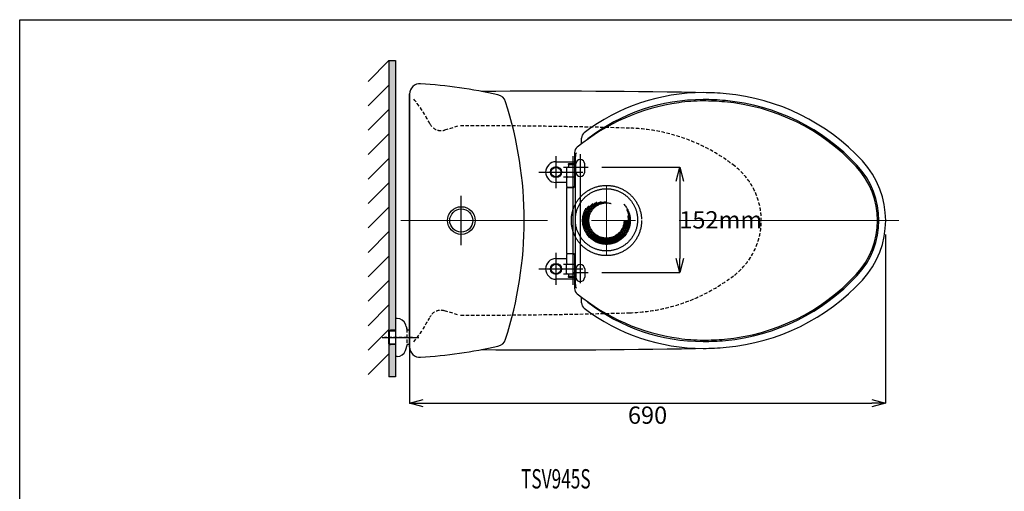
# Model space of a CAD drawing. Units: millimetres. Extents: x 1620 to 7537, y -4985 to -1906.
# Drawn here: x 4997 to 6422, y -3179 to -2496 of the extents above; entities that cross this region are included whole.
import ezdxf

# ---------------------------------------------------------------- set-up
doc = ezdxf.new("R2010")
doc.units = ezdxf.units.MM
for name, pattern in [('CENTER', [50.8, 31.75, -6.35, 6.35, -6.35]), ('DASHED', [0.75, 0.5, -0.25]), ('DASHED2', [9.525, 6.35, -3.175])]:
    doc.linetypes.add(name, pattern=pattern)
for name, color, linetype in [('1', 7, 'Continuous'), ('2', 7, 'Continuous'), ('3', 7, 'Continuous'), ('34', 7, 'Continuous'), ('PIC01', 7, 'Continuous')]:
    doc.layers.add(name, color=color, linetype=linetype)
doc.layers.add('Layer1', color=6, linetype='CENTER', lineweight=18)
doc.dimstyles.get("Standard").update_dxf_attribs({"dimtxt": 15, "dimasz": 15, "dimexe": 0, "dimexo": 20, "dimgap": 0, "dimtad": 2, "dimtih": 1, "dimtoh": 1, "dimdec": 4, "dimdsep": 46, "dimtxsty": 'Standard', "dimcen": 0.09, "dimadec": 0, "dimazin": 2, "dimtfac": 1, "dimtdec": 4, "dimtofl": 0, "dimtmove": 0, "dimatfit": 3, "dimfxl": 0, "dimtolj": 1, "dimtzin": 0, "dimarcsym": 0})

# ---------------------------------------------------------------- blocks, each defined once
blk = doc.blocks.new('_OPEN30')
at = {"color": 0, "linetype": 'ByBlock'}
for p, q in [((-1, 0.268), (0, 0)), ((0, 0), (-1, -0.268)), ((0, 0), (-1, 0))]:
    blk.add_line(p, q, dxfattribs=at)
blk = doc.blocks.new('*D128')
at = {"color": 0, "lineweight": -2}
for p, q in [((5839.7, -2710), (5952.5, -2710)), ((5952.5, -2730), (5952.5, -2842)), ((5839.7, -2862), (5952.5, -2862))]:
    blk.add_line(p, q, dxfattribs=at)
at = {"layer": 'Defpoints', "color": 0}
for p in [(5819.7, -2710), (5819.7, -2862), (5952.5, -2862)]:
    blk.add_point(p, dxfattribs=at)
at = {"color": 0, "lineweight": -2, "xscale": 20, "yscale": 20, "zscale": 20}
for p, rotation in [((5952.5, -2710), 90), ((5952.5, -2862), 270)]:
    blk.add_blockref('_OPEN30', p, dxfattribs=dict(at, rotation=rotation))
at = {"color": 0, "insert": (6011.6, -2786), "char_height": 25, "attachment_point": 5}
blk.add_mtext('\\A1;152mm', dxfattribs=at)
blk = doc.blocks.new('*D129')
at = {"color": 0, "lineweight": -2}
for p, q in [((5561.2, -2806.9), (5561.2, -3051.1)), ((6250.2, -2807), (6250.2, -3051.1)), ((5581.2, -3051.1), (6230.2, -3051.1))]:
    blk.add_line(p, q, dxfattribs=at)
at = {"layer": 'Defpoints', "color": 0}
for p in [(5561.2, -2786.9), (6250.2, -2787), (6250.2, -3051.1)]:
    blk.add_point(p, dxfattribs=at)
at = {"color": 0, "lineweight": -2, "xscale": 20, "yscale": 20, "zscale": 20, "rotation": 180}
blk.add_blockref('_OPEN30', (5561.2, -3051.1), dxfattribs=at)
at = {"color": 0, "lineweight": -2, "xscale": 20, "yscale": 20, "zscale": 20}
blk.add_blockref('_OPEN30', (6250.2, -3051.1), dxfattribs=at)
at = {"color": 0, "insert": (5905.7, -3068.6), "char_height": 25, "attachment_point": 5}
blk.add_mtext('\\A1;690', dxfattribs=at)

msp = doc.modelspace()

# ---------------------------------------------------------------- hatches: boundary and pattern name
at = {"ltscale": 0.5}
h = msp.add_hatch(dxfattribs=at)
h.set_pattern_fill('ANSI31', color=256, scale=200, style=0)
h.set_pattern_definition([(45, (215.635, -3840.675), (-17.67767, 17.67767), [])])
h.paths.add_polyline_path([(5531.23422, -2555.24007), (5501.23422, -2555.24007), (5501.23422, -3013.1923), (5531.23422, -3013.1923)])
h = msp.add_hatch(color=256)
h.paths.add_polyline_path([(5541.23422, -2555.24007), (5531.23422, -2555.24007), (5531.23422, -2947.08921), (5531.24702, -2947.08881), (5532.43392, -2945.9019), (5532.43392, -2945.90111), (5533.73698, -2945.86038), (5541.23422, -2945.86038), (5541.23422, -2928.66058)])
h.paths.add_polyline_path([(5541.23422, -2966.46024), (5533.86825, -2966.46024), (5532.43392, -2966.41544), (5532.43392, -2966.41139), (5531.24217, -2965.21965), (5531.23422, -2965.2194), (5531.23422, -2965.22586), (5531.23422, -3013.1923), (5541.23422, -3013.1923)])

# ---------------------------------------------------------------- linework, layer by layer
for p, q in [((5531.23422, -2555.24007), (5531.23422, -3013.1923)), ((5531.23422, -2555.24007), (5541.23422, -2555.24007)), ((5541.23422, -2555.24007), (5541.23422, -3013.1923)), ((5561.23422, -2745.96458), (5561.23422, -2969.95977)), ((5541.23422, -3013.1923), (5531.23422, -3013.1923))]:
    msp.add_line(p, q)
at = {"color": 7, "linetype": 'CENTER', "ltscale": 100}
msp.add_line((5521.58416, -2956.16043), (5574.70629, -2956.16043), dxfattribs=at)
msp.add_lwpolyline([(4997.2486, -2496.37523), (7536.5986, -2496.37523), (7536.5986, -4291.87523), (4997.2486, -4291.87523)], close=True)
at = {"color": 0, "ltscale": 5}
for centre in [(5773.23366, -2716.96003), (5773.23366, -2856.96003)]:
    msp.add_circle(centre, 7, dxfattribs=at)
at = {"color": 4, "linetype": 'DASHED2', "ltscale": 50}
for centre, radius in [((5846.23422, -2786.95976), 50.8), ((5846.23422, -2785.98401), 45)]:
    msp.add_circle(centre, radius, dxfattribs=at)
at = {"color": 4, "linetype": 'DASHED2', "ltscale": 20}
for radius in [34.5, 33, 31.5, 30, 28.5, 27.00115, 25.5]:
    msp.add_circle((5846.23422, -2786.95976), radius, dxfattribs=at)
at = {"color": 0}
msp.add_circle((5636.23422, -2786.95976), 16.72222, dxfattribs=at)
at = {"layer": '1', "color": 0}
for p, q in [((5810.23366, -2675.81201), (5810.23366, -2667.86623)), ((5800.11937, -2688.66116), (5800.11937, -2737.21003)), ((5773.23366, -2701.96003), (5800.11937, -2701.96003)), ((5790.98366, -2705.46003), (5790.98366, -2705.96003)), ((5790.98366, -2705.96003), (5800.11937, -2705.96003)), ((5800.11937, -2704.96003), (5791.48366, -2704.96003)), ((5791.73366, -2709.96003), (5791.73366, -2705.96003)), ((5801.23366, -2879.70083), (5801.23366, -2694.21924)), ((5784.23366, -2709.96003), (5800.11937, -2709.96003)), ((5788.23366, -2710.96003), (5788.23366, -2722.96003)), ((5788.23366, -2731.96003), (5773.23366, -2731.96003)), ((5784.23366, -2723.96003), (5800.11937, -2723.96003)), ((5788.23366, -2725.96003), (5788.23366, -2736.96003)), ((5788.23366, -2739.21003), (5788.23366, -2834.71003)), ((5798.11937, -2739.21003), (5788.23366, -2739.21003)), ((5790.23366, -2738.96003), (5799.08762, -2738.96003)), ((5794.23366, -2739.21003), (5794.23366, -2738.96003)), ((5788.23366, -2834.71003), (5798.11937, -2834.71003)), ((5799.08762, -2834.96003), (5790.23366, -2834.96003)), ((5794.23366, -2834.96003), (5794.23366, -2834.71003)), ((5773.23366, -2841.96003), (5788.23366, -2841.96003)), ((5788.23366, -2836.96003), (5788.23366, -2847.96003)), ((5800.11937, -2836.71003), (5800.11937, -2885.25891)), ((5784.23366, -2849.96003), (5800.11937, -2849.96003)), ((5788.23366, -2862.96003), (5788.23366, -2850.96003)), ((5800.11937, -2871.96003), (5773.23366, -2871.96003)), ((5784.23366, -2863.96003), (5800.11937, -2863.96003)), ((5790.98366, -2867.96003), (5790.98366, -2868.46003)), ((5800.11937, -2867.96003), (5790.98366, -2867.96003)), ((5791.48366, -2868.96003), (5800.11937, -2868.96003)), ((5791.73366, -2867.96003), (5791.73366, -2863.96003)), ((5810.23366, -2906.05384), (5810.23366, -2898.10806))]:
    msp.add_line(p, q, dxfattribs=at)
at = {"layer": '1', "color": 7, "linetype": 'Continuous'}
for p, q in [((5541.23422, -2928.66058), (5541.23422, -2983.66043)), ((5543.23422, -2928.66058), (5541.23422, -2928.66058)), ((5531.23422, -2947.08921), (5541.24191, -2946.77649)), ((5531.23422, -2965.22586), (5531.23422, -2947.09476)), ((5531.24416, -2947.09167), (5532.44361, -2945.89221)), ((5532.43392, -2966.42532), (5532.43392, -2945.89554)), ((5532.43733, -2945.901), (5533.74284, -2945.8602)), ((5541.23422, -2945.86038), (5533.74007, -2945.86038)), ((5556.33677, -2940.12009), (5557.19346, -2943.73682)), ((5561.23422, -2945.86038), (5557.23422, -2945.86038)), ((5531.23422, -2965.2194), (5541.24213, -2965.53214)), ((5531.24459, -2965.22208), (5532.44404, -2966.42151)), ((5532.43583, -2966.4155), (5533.86043, -2966.45999)), ((5541.23422, -2966.46024), (5533.85873, -2966.46024)), ((5556.33918, -2972.18652), (5557.19575, -2968.57028)), ((5561.23422, -2966.46024), (5557.23422, -2966.46024)), ((5543.23422, -2983.66043), (5541.23422, -2983.66043))]:
    msp.add_line(p, q, dxfattribs=at)
at = {"layer": '1', "color": 0}
for centre, radius in [((5773.23366, -2716.96003), 7), ((5773.23367, -2716.96001), 7), ((5636.23422, -2786.95976), 20), ((5773.23366, -2856.96003), 7), ((5773.23367, -2856.96001), 7)]:
    msp.add_circle(centre, radius, dxfattribs=at)
for centre, radius, start, end in [((5986.23366, -2886.36167), 284.40164, 90, 127.22543497), ((5986.23366, -2961.96003), 360, 84.74087693, 90), ((5991.09165, -2909.18314), 307, 42.76689805, 84.74087693), ((5993.33693, -2913.4529), 300, 98.1673858, 129.18191703), ((5986.23366, -2886.36167), 274.40164, 90, 127.51160412), ((5986.23366, -2863.96003), 250, 90, 98.1673858), ((5986.23366, -2961.96003), 350, 84.74087693, 90), ((5986.23366, -2963.96003), 350, 84.94120959, 90), ((5991.08344, -2909.17427), 295, 42.76305106, 84.94120959), ((5991.09165, -2909.18314), 297, 42.76689805, 84.74087693), ((5820.23366, -2667.86623), 10, 127.22543497, 180), ((5825.23366, -2676.63035), 10, 127.51160412, 142.3081872), ((5810.11937, -2688.66116), 10, 129.18191703, 180), ((5811.23366, -2694.21924), 10, 148.21166938, 180), ((5773.23366, -2716.96003), 15, 90, 270), ((5791.48366, -2705.46003), 0.5, 90, 180), ((6123.23366, -2786.96003), 127, 317.23310195, 42.76689805), ((5789.23366, -2710.96003), 1, 90, 180), ((6123.23366, -2786.96003), 115, 317.23694894, 42.76305106), ((6123.23366, -2786.96003), 117, 317.23310195, 42.76689805), ((5789.23366, -2722.96003), 1, 180, 270), ((5790.23366, -2725.96003), 2, 90, 180), ((5790.23366, -2736.96003), 2, 180, 270), ((5798.11937, -2737.21003), 2, 270, 0), ((5790.23366, -2836.96003), 2, 90, 180), ((5798.11937, -2836.71003), 2, 0, 90), ((5773.23366, -2856.96003), 15, 90, 270), ((5790.23366, -2847.96003), 2, 180, 270), ((5789.23366, -2850.96003), 1, 90, 180), ((5789.23366, -2862.96003), 1, 180, 270), ((5791.48366, -2868.46003), 0.5, 180, 270), ((5991.08344, -2664.74579), 295, 275.05879041, 317.23694894), ((5991.09165, -2664.73692), 297, 275.25912307, 317.23310195), ((5991.09165, -2664.73692), 307, 275.25912307, 317.23310195), ((5810.11937, -2885.25891), 10, 180, 230.81808297), ((5811.23366, -2879.70083), 10, 180, 211.78833062), ((5993.33693, -2660.46717), 300, 230.81808297, 261.8326142), ((5820.23366, -2906.05384), 10, 180, 232.77456503), ((5825.23366, -2897.28971), 10, 217.6918128, 232.48839588), ((5986.23366, -2687.55839), 274.40164, 232.48839588, 270), ((5986.23366, -2687.55839), 284.40164, 232.77456503, 270), ((5986.23366, -2709.96003), 250, 261.8326142, 270), ((5986.23366, -2609.96003), 350, 270, 275.05879041), ((5986.23366, -2611.96003), 350, 270, 275.25912307), ((5986.23366, -2611.96003), 360, 270, 275.25912307)]:
    msp.add_arc(centre, radius, start, end, dxfattribs=at)
at = {"layer": '1', "color": 7, "linetype": 'Continuous'}
for centre, radius, start, end in [((5543.23422, -2941.66019), 13, 20.46256352, 90), ((5531.71029, -2945.96048), 25.29997, 13.32591921, 20.46250878), ((5555.43441, -2944.16019), 1.8, 0, 13.3260673), ((5543.23422, -2970.66043), 13, 270, 339.53757425), ((5531.71029, -2966.36038), 25.29997, 339.53757409, 346.67421928), ((5555.43441, -2968.16043), 1.8, 346.6739327, 0)]:
    msp.add_arc(centre, radius, start, end, dxfattribs=at)
at = {"layer": '2', "color": 0}
for p, q in [((5801.73349, -2716.96001), (5801.73349, -2704.96001)), ((5814.73349, -2716.96001), (5814.73349, -2704.96001)), ((5801.73349, -2856.96001), (5801.73349, -2868.96001)), ((5814.73349, -2856.96001), (5814.73349, -2868.96001))]:
    msp.add_line(p, q, dxfattribs=at)
for centre, start, end in [((5808.23349, -2704.96001), 0, 180), ((5808.23349, -2716.96001), 180, 0), ((5808.23349, -2856.96001), 0, 180), ((5808.23349, -2868.96001), 180, 0)]:
    msp.add_arc(centre, 6.5, start, end, dxfattribs=at)
at = {"layer": '3', "color": 0}
for p, q in [((5808.23349, -2690.72001), (5808.23349, -2877.79836)), ((5773.23366, -2739.96003), (5773.23366, -2693.96003)), ((5798.23366, -2879.96003), (5798.23366, -2693.96003)), ((5748.23366, -2716.96003), (5812.23366, -2716.96003)), ((5798.28949, -2709.98401), (5819.65049, -2709.98401)), ((5773.23366, -2879.96003), (5773.23366, -2833.96003)), ((5748.23366, -2856.96003), (5812.23366, -2856.96003)), ((5798.28949, -2861.98401), (5819.65049, -2861.98401))]:
    msp.add_line(p, q, dxfattribs=at)
at = {"layer": 'Layer1', "color": 0, "ltscale": 10}
for p, q in [((5846.23422, -2835.98401), (5846.23422, -2735.98401)), ((6269.03487, -2786.95976), (5548.6932, -2786.95976))]:
    msp.add_line(p, q, dxfattribs=at)
at = {"layer": 'PIC01', "color": 0}
for p, q in [((5561.23422, -2603.95976), (5561.23422, -2969.95977)), ((5561.23424, -2969.98489), (5561.23441, -2603.88242)), ((5561.23424, -2681.97701), (5561.23425, -2603.94263)), ((5773.23367, -2735.95994), (5773.23367, -2694.93213)), ((5754.23373, -2716.96001), (5790.13094, -2716.96001)), ((5636.23422, -2757.16878), (5636.23422, -2751.45976)), ((5636.23422, -2822.45976), (5636.23422, -2757.16878)), ((5773.23367, -2875.48516), (5773.23367, -2838.35705)), ((5754.23373, -2856.95954), (5792.23361, -2856.95954))]:
    msp.add_line(p, q, dxfattribs=at)
at = {"layer": 'PIC01', "color": 7, "linetype": 'DASHED', "ltscale": 10}
for p, q in [((5630.9481, -2650.48914), (5612.00318, -2656.14014)), ((5630.9481, -2923.29957), (5612.00318, -2917.64857)), ((5557.23422, -2944.16019), (5557.23422, -2968.16043)), ((5565.76024, -2956.16051), (5525.18044, -2956.16051))]:
    msp.add_line(p, q, dxfattribs=at)
at = {"layer": 'PIC01', "color": 0}
for centre in [(5773.23367, -2716.96001), (5773.23367, -2856.95954)]:
    msp.add_circle(centre, 7.99997, dxfattribs=at)
for centre, radius, start, end in [((5576.23422, -2603.95976), 15, 85.58711174, 180), ((5527.0751, -3337.31397), 750.00001, 77.51093827, 86.16501531), ((5757.74836, -15346.4113), 12746.54594, 88.929176392, 90.414655067), ((5686.02123, -2619.70604), 15, 17.8145481, 77.51093827), ((5165.54095, -2786.95976), 561.69326, 342.1854517, 17.8145481), ((5686.02123, -2954.21349), 15, 282.48906173, 342.1854519), ((5576.23422, -2969.95977), 15, 180, 274.41288826), ((5527.0751, -2236.60556), 750.00001, 273.83498469, 282.48906173), ((5757.74836, 9772.49177), 12746.54594, 269.585344933, 271.070823608)]:
    msp.add_arc(centre, radius, start, end, dxfattribs=at)
at = {"layer": 'PIC01', "color": 7, "linetype": 'DASHED', "ltscale": 10}
for centre, radius, start, end in [((5412.35879, -2737.50658), 199.99934, 26.90857767, 39.16876644), ((5606.83311, -2638.80752), 18.08727, 206.90857671, 286.60907756), ((5644.5418, -10649.83134), 7999.97346, 88.315850521, 90.06677554), ((5872.01748, -2913.20046), 259.99914, 52.13095027, 88.31585052), ((5970.23457, -2786.89436), 99.99967, 307.86904973, 52.14099038), ((5872.01748, -2660.58825), 259.99914, 271.68414948, 307.86904973), ((5606.83311, -2934.98119), 18.08727, 73.39092244, 153.09142329), ((5644.5418, 5076.04263), 7999.97346, 269.93322446, 271.684149479), ((5412.35879, -2836.28213), 199.99934, 320.83123356, 333.09142233)]:
    msp.add_arc(centre, radius, start, end, dxfattribs=at)

# ---------------------------------------------------------------- texts
at = {"layer": '34', "color": 7, "linetype": 'Continuous', "width": 0.654762}
msp.add_text('TSV945S', height=28, dxfattribs=at).set_placement((5722.55978, -3174.70209))

# ---------------------------------------------------------------- dimensions: what is measured, and where the dimension line sits
at = {"color": 0}
dim = msp.add_linear_dim(base=(5952.45262, -2861.98401), p1=(5819.65049, -2709.98398), p2=(5819.65049, -2861.98401), angle=90, text='152mm', dimstyle='Standard', override={"dimtxt": 25, "dimasz": 20, "dimgap": 5, "dimblk1": 'OPEN30', "dimblk2": 'OPEN30', "dimsah": 1}, dxfattribs=at)
dim.commit()
dim.dimension.update_dxf_attribs({"geometry": '*D128', "text_midpoint": (6011.61929, -2785.98399)})
dim = msp.add_linear_dim(base=(6250.23366, -3051.13459), p1=(5561.23433, -2786.93366), p2=(6250.23366, -2786.95976), text='690', dimstyle='Standard', override={"dimtxt": 25, "dimasz": 20, "dimgap": 5, "dimblk1": 'OPEN30', "dimblk2": 'OPEN30', "dimsah": 1})
dim.commit()
dim.dimension.update_dxf_attribs({"geometry": '*D129', "text_midpoint": (5905.73399, -3068.63459)})

doc.saveas('drawing.dxf')
